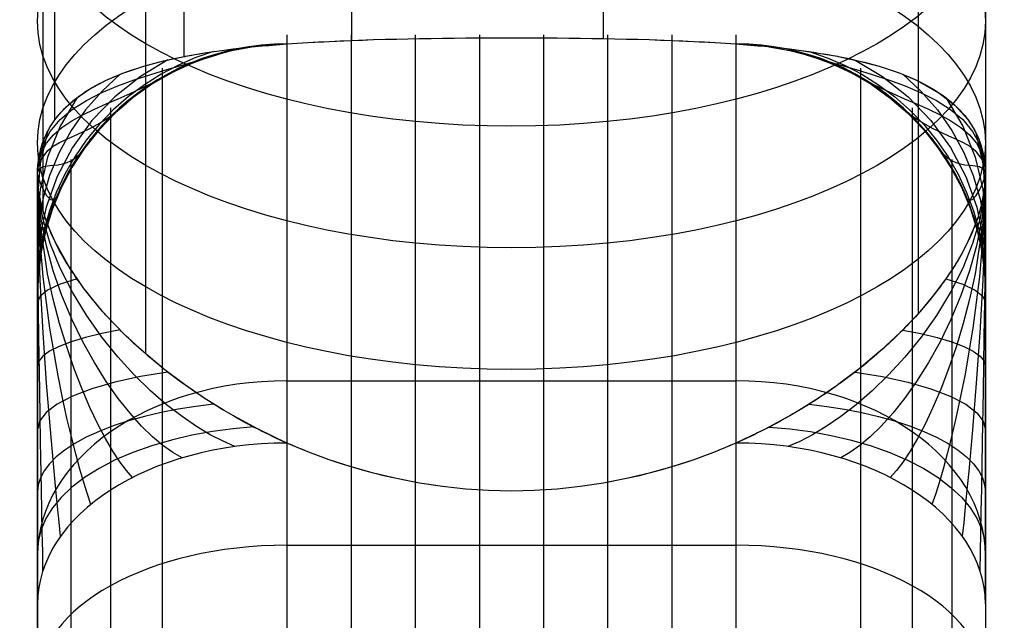
# Model space of a CAD drawing. Extents: x 60 to 576, y 148 to 698.
# Drawn here: x 298 to 299, y 257 to 257 of the extents above; entities that cross this region are included whole.
import ezdxf

# ---------------------------------------------------------------- set-up
doc = ezdxf.new("R2010")
doc.units = 0
doc.header["$MEASUREMENT"] = 0
doc.linetypes.add('AI-Linetype-0', pattern=[0.06, 0.01, -0.01, 0.01, -0.01, 0.01, -0.01])
doc.layers.add('HAGS - EN1176 Falling Space', color=7, linetype='Continuous', lineweight=0)
doc.layers.add('HAGS-ST-Alu', color=7, linetype='Continuous', lineweight=0)

msp = doc.modelspace()

# ---------------------------------------------------------------- linework, layer by layer
at = {"layer": 'HAGS - EN1176 Falling Space', "color": 30, "linetype": 'AI-Linetype-0', "lineweight": 25, "true_color": 0xff7f00}
msp.add_open_spline([(473.40316, 353.04518), (510.93387, 360.7809), (535.08749, 397.47659), (527.35178, 435.00731), (521.75786, 462.14683), (500.55236, 483.35563), (473.41371, 488.95375), (473.41371, 488.95375), (402.42462, 503.59729), (402.42462, 503.59729), (402.42462, 503.59729), (395.11689, 505.49508), (395.11689, 505.49508), (395.11689, 505.49508), (391.91383, 507.59504), (391.91383, 507.59504), (391.91383, 507.59504), (384.09466, 515.4142), (384.09466, 515.4142), (384.09466, 515.4142), (381.97392, 518.64896), (381.97392, 518.64896), (381.97392, 518.64896), (380.10307, 525.81732), (380.10307, 525.81732), (380.10307, 525.81732), (365.45641, 596.89936), (365.45641, 596.89936), (357.723, 634.43055), (321.02879, 658.58642), (283.4976, 650.85301), (256.35168, 645.25952), (235.13879, 624.04732), (229.54441, 596.90158), (229.54441, 596.90158), (214.88523, 525.77051), (214.88523, 525.77051), (214.88523, 525.77051), (213.03091, 518.65304), (213.03091, 518.65304), (213.03091, 518.65304), (210.90114, 515.40545), (210.90114, 515.40545), (210.90114, 515.40545), (203.09499, 507.59112), (203.09499, 507.59112), (203.09499, 507.59112), (199.86764, 505.47805), (199.86764, 505.47805), (199.86764, 505.47805), (192.78672, 503.63013), (192.78672, 503.63013), (192.78672, 503.63013), (121.59644, 488.95577), (121.59644, 488.95577), (84.06581, 481.21963), (59.91261, 444.52366), (67.64875, 406.99304), (73.2439, 379.84906), (94.4556, 358.63843), (121.59985, 353.04464), (121.59985, 353.04464), (192.71377, 338.38974), (192.71377, 338.38974), (192.71377, 338.38974), (199.85178, 336.52681), (199.85178, 336.52681), (199.85178, 336.52681), (203.08654, 334.40607), (203.08654, 334.40607), (203.08654, 334.40607), (210.9057, 326.58691), (210.9057, 326.58691), (210.9057, 326.58691), (213.0554, 323.30799), (213.0554, 323.30799), (213.0554, 323.30799), (214.86453, 316.42362), (214.86453, 316.42362), (214.86453, 316.42362), (229.54081, 245.11699), (229.54081, 245.11699), (237.26581, 207.58406), (273.95461, 183.41997), (311.48753, 191.14496), (338.63541, 196.73252), (359.85338, 217.94089), (365.45322, 245.08625), (365.45322, 245.08625), (380.10062, 316.08989), (380.10062, 316.08989), (380.10062, 316.08989), (381.9536, 323.22527), (381.9536, 323.22527), (381.9536, 323.22527), (384.35295, 326.8452), (384.35295, 326.8452), (384.35295, 326.8452), (391.91637, 334.40862), (391.91637, 334.40862), (391.91637, 334.40862), (395.14564, 336.52626), (395.14564, 336.52626), (395.14564, 336.52626), (402.22722, 338.37462), (402.22722, 338.37462), (402.22722, 338.37462), (473.40316, 353.04518), (473.40316, 353.04518)], degree=3, knots=[0, 0, 0, 0, 1, 1, 1, 2, 2, 2, 3, 3, 3, 4, 4, 4, 5, 5, 5, 6, 6, 6, 7, 7, 7, 8, 8, 8, 9, 9, 9, 10, 10, 10, 11, 11, 11, 12, 12, 12, 13, 13, 13, 14, 14, 14, 15, 15, 15, 16, 16, 16, 17, 17, 17, 18, 18, 18, 19, 19, 19, 20, 20, 20, 21, 21, 21, 22, 22, 22, 23, 23, 23, 24, 24, 24, 25, 25, 25, 26, 26, 26, 27, 27, 27, 28, 28, 28, 29, 29, 29, 30, 30, 30, 31, 31, 31, 32, 32, 32, 33, 33, 33, 34, 34, 34, 35, 35, 35, 36, 36, 36, 36], dxfattribs=at)
at = {"layer": 'HAGS-ST-Alu', "color": 251, "lineweight": 25, "true_color": 0x5b5b5b}
for p, q in [((298.59691, 258.04275), (298.59691, 257.34874)), ((298.39088, 258.03538), (298.39088, 257.34723)), ((298.25359, 257.99485), (298.25359, 257.33401)), ((298.1476, 257.91011), (298.1476, 257.28193)), ((298.91006, 257.86075), (298.91006, 257.23758)), ((298.91006, 257.86075), (298.91006, 257.23758)), ((298.13793, 257.83314), (298.13793, 257.2084)), ((298.85508, 257.76559), (298.85508, 257.12367)), ((298.85508, 257.76559), (298.85508, 257.12367)), ((298.22194, 257.74295), (298.22194, 257.09086)), ((298.33793, 257.35182), (298.33793, 255.47199)), ((298.33793, 257.35182), (298.33793, 255.47199)), ((298.33793, 257.35182), (298.33793, 255.47199)), ((298.33793, 257.35182), (298.33793, 255.47199)), ((298.33793, 257.35182), (298.33793, 255.47199)), ((298.39048, 257.35182), (298.39048, 255.47199)), ((298.44302, 257.35182), (298.44302, 255.47199)), ((298.49556, 257.35182), (298.49556, 255.47199)), ((298.5481, 257.35182), (298.5481, 255.47199)), ((298.60064, 257.35182), (298.60064, 255.47199)), ((298.65319, 257.35182), (298.65319, 255.47199)), ((298.70573, 257.35182), (298.70573, 255.47199)), ((298.70573, 257.35182), (298.70573, 255.47199)), ((298.70573, 257.35182), (298.70573, 255.47199)), ((298.70573, 257.35182), (298.70573, 255.47199)), ((298.70573, 257.35182), (298.70573, 255.47199)), ((298.33793, 257.34438), (298.33793, 257.34438)), ((298.33793, 257.34438), (298.33793, 257.34438)), ((298.33793, 257.34438), (298.33793, 257.34438)), ((298.33793, 257.34438), (298.33793, 257.34438)), ((298.33793, 257.34438), (298.33793, 257.34438)), ((298.70573, 257.34438), (298.70573, 257.34438)), ((298.70573, 257.34438), (298.70573, 257.34438)), ((298.70573, 257.34438), (298.70573, 257.34438)), ((298.70573, 257.34438), (298.70573, 257.34438)), ((298.70573, 257.34438), (298.70573, 257.34438)), ((298.23577, 257.32444), (298.23577, 255.49936)), ((298.80789, 257.32444), (298.80789, 255.49936)), ((298.19345, 257.29197), (298.19345, 255.53183)), ((298.85021, 257.29197), (298.85021, 255.53183)), ((298.16098, 257.24965), (298.16098, 255.57415)), ((298.88268, 257.24965), (298.88268, 255.57415)), ((298.1336, 257.23758), (298.1336, 257.23758)), ((298.1336, 257.23758), (298.1336, 257.23758)), ((298.1336, 257.23758), (298.1336, 257.23758)), ((298.1336, 257.23758), (298.1336, 257.23758)), ((298.91006, 257.23758), (298.91006, 257.23758)), ((298.91006, 257.23758), (298.91006, 257.23758)), ((298.91006, 257.23758), (298.91006, 257.23758)), ((298.91006, 257.23758), (298.91006, 257.23758)), ((298.1336, 255.67632), (298.1336, 257.14749)), ((298.1336, 257.14749), (298.1336, 255.67632)), ((298.1336, 255.67632), (298.1336, 257.14749)), ((298.1336, 257.14749), (298.1336, 255.67632)), ((298.91006, 257.14749), (298.91006, 255.67632)), ((298.91006, 257.14749), (298.91006, 255.67632)), ((298.91006, 257.14749), (298.91006, 255.67632)), ((298.91006, 257.14749), (298.91006, 255.67632)), ((298.1336, 257.14167), (298.1336, 257.14167)), ((298.1336, 257.14167), (298.1336, 257.14167)), ((298.1336, 257.14167), (298.1336, 257.14167)), ((298.91006, 257.14167), (298.91006, 257.14167)), ((298.91006, 257.14167), (298.91006, 257.14167)), ((298.91006, 257.14167), (298.91006, 257.14167)), ((298.33793, 257.06861), (298.70573, 257.06861)), ((298.33793, 257.01764), (298.33793, 257.01764)), ((298.33793, 257.01764), (298.33793, 257.01764)), ((298.33793, 257.01764), (298.33793, 257.01764)), ((298.33793, 257.01764), (298.33793, 257.01764)), ((298.33793, 257.01764), (298.33793, 257.01764)), ((298.70573, 257.01764), (298.70573, 257.01764)), ((298.70573, 257.01764), (298.70573, 257.01764)), ((298.70573, 257.01764), (298.70573, 257.01764)), ((298.70573, 257.01764), (298.70573, 257.01764)), ((298.70573, 257.01764), (298.70573, 257.01764)), ((298.33793, 256.93401), (298.70573, 256.93401)), ((298.1336, 256.88596), (298.1336, 256.88596)), ((298.1336, 256.88596), (298.1336, 256.88596)), ((298.1336, 256.88596), (298.1336, 256.88596)), ((298.91006, 256.88596), (298.91006, 256.88596)), ((298.91006, 256.88596), (298.91006, 256.88596)), ((298.91006, 256.88596), (298.91006, 256.88596))]:
    msp.add_line(p, q, dxfattribs=at)
for points in [[(298.33796, 257.34437), (298.35497, 257.3455), (298.37244, 257.34644), (298.39054, 257.34723), (298.40897, 257.34787), (298.42765, 257.34837), (298.4465, 257.34876), (298.46543, 257.34904), (298.48435, 257.34923), (298.50318, 257.34933), (298.52183, 257.34936), (298.54048, 257.34933), (298.55931, 257.34923), (298.57824, 257.34904), (298.59716, 257.34876), (298.61601, 257.34837), (298.63469, 257.34787), (298.65313, 257.34723), (298.67122, 257.34644), (298.68869, 257.3455), (298.7057, 257.34437)], [(298.33796, 257.34437), (298.35497, 257.3455), (298.37244, 257.34644), (298.39054, 257.34723), (298.40897, 257.34787), (298.42765, 257.34837), (298.4465, 257.34876), (298.46543, 257.34904), (298.48435, 257.34923), (298.50318, 257.34933), (298.52183, 257.34936), (298.54048, 257.34933), (298.55931, 257.34923), (298.57824, 257.34904), (298.59716, 257.34876), (298.61601, 257.34837), (298.63469, 257.34787), (298.65313, 257.34723), (298.67122, 257.34644), (298.68869, 257.3455), (298.7057, 257.34437)], [(298.33796, 257.34437), (298.35497, 257.3455), (298.37244, 257.34644), (298.39054, 257.34723), (298.40897, 257.34787), (298.42765, 257.34837), (298.4465, 257.34876), (298.46543, 257.34904), (298.48435, 257.34923), (298.50318, 257.34933), (298.52183, 257.34936), (298.54048, 257.34933), (298.55931, 257.34923), (298.57824, 257.34904), (298.59716, 257.34876), (298.61601, 257.34837), (298.63469, 257.34787), (298.65313, 257.34723), (298.67122, 257.34644), (298.68869, 257.3455), (298.7057, 257.34437)], [(298.1336, 257.23758), (298.13452, 257.24995), (298.13722, 257.26152), (298.13987, 257.26851), (298.14348, 257.27559), (298.1479, 257.28233), (298.15293, 257.28851), (298.15871, 257.29434), (298.16548, 257.30002), (298.17573, 257.30703), (298.18728, 257.31336), (298.18927, 257.31433), (298.20347, 257.32034), (298.21911, 257.32563), (298.22075, 257.32612), (298.23688, 257.33041), (298.25408, 257.33411), (298.25483, 257.33425), (298.27029, 257.33695), (298.28653, 257.3393), (298.29384, 257.34022), (298.31439, 257.34242), (298.33793, 257.34438)], [(298.1336, 257.23758), (298.13452, 257.24995), (298.13722, 257.26152), (298.13987, 257.26851), (298.14348, 257.27559), (298.1479, 257.28233), (298.15293, 257.28851), (298.15871, 257.29434), (298.16548, 257.30002), (298.17573, 257.30703), (298.18728, 257.31336), (298.18927, 257.31433), (298.20347, 257.32034), (298.21911, 257.32563), (298.22075, 257.32612), (298.23688, 257.33041), (298.25408, 257.33411), (298.25483, 257.33425), (298.27029, 257.33695), (298.28653, 257.3393), (298.29384, 257.34022), (298.31439, 257.34242), (298.33793, 257.34438)], [(298.1336, 257.23758), (298.13452, 257.24995), (298.13722, 257.26152), (298.13987, 257.26851), (298.14348, 257.27559), (298.1479, 257.28233), (298.15293, 257.28851), (298.15871, 257.29434), (298.16548, 257.30002), (298.17573, 257.30703), (298.18728, 257.31336), (298.18927, 257.31433), (298.20347, 257.32034), (298.21911, 257.32563), (298.22075, 257.32612), (298.23688, 257.33041), (298.25408, 257.33411), (298.25483, 257.33425), (298.27029, 257.33695), (298.28653, 257.3393), (298.29384, 257.34022), (298.31439, 257.34242), (298.33793, 257.34438)], [(298.31066, 257.34206), (298.29386, 257.33908), (298.27691, 257.33457), (298.26001, 257.32846), (298.24337, 257.32072), (298.22724, 257.31134), (298.21183, 257.30039), (298.19739, 257.28794), (298.18411, 257.27414), (298.17219, 257.25916), (298.16177, 257.24321), (298.15295, 257.2265), (298.1458, 257.20927), (298.14034, 257.19178), (298.13653, 257.17423), (298.13432, 257.15685), (298.1336, 257.13983)], [(298.1336, 257.23758), (298.13474, 257.25015), (298.13822, 257.26196), (298.14409, 257.27274), (298.15219, 257.28239), (298.1622, 257.29083), (298.17371, 257.29815), (298.18626, 257.30448), (298.19945, 257.31001), (298.2129, 257.3149), (298.22633, 257.31931), (298.23944, 257.32335), (298.25202, 257.32709), (298.26396, 257.33061), (298.27521, 257.33392), (298.28571, 257.33705), (298.29532, 257.33993)], [(298.27784, 257.3381), (298.26335, 257.33313), (298.24897, 257.32697), (298.23486, 257.3196), (298.22116, 257.31102), (298.20803, 257.30126), (298.19563, 257.29039), (298.1841, 257.27848), (298.17357, 257.26564), (298.16415, 257.25199), (298.15593, 257.23768), (298.14898, 257.22286), (298.14333, 257.2077), (298.139, 257.19233), (298.13596, 257.17694), (298.13418, 257.16165), (298.1336, 257.14661)], [(298.70573, 257.34438), (298.72938, 257.34241), (298.74962, 257.34024), (298.75716, 257.33929), (298.77342, 257.33694), (298.78892, 257.33424), (298.78958, 257.33411), (298.80687, 257.33039), (298.82298, 257.3261), (298.83932, 257.32067), (298.85423, 257.3144), (298.85642, 257.31334), (298.872, 257.30444), (298.88498, 257.29432), (298.89558, 257.28257), (298.90009, 257.27574), (298.9038, 257.2685), (298.9064, 257.26163), (298.90914, 257.24998), (298.91006, 257.23758)], [(298.70573, 257.34438), (298.72938, 257.34241), (298.74962, 257.34024), (298.75716, 257.33929), (298.77342, 257.33694), (298.78892, 257.33424), (298.78958, 257.33411), (298.80687, 257.33039), (298.82298, 257.3261), (298.83932, 257.32067), (298.85423, 257.3144), (298.85642, 257.31334), (298.872, 257.30444), (298.88498, 257.29432), (298.89558, 257.28257), (298.90009, 257.27574), (298.9038, 257.2685), (298.9064, 257.26163), (298.90914, 257.24998), (298.91006, 257.23758)], [(298.70573, 257.34438), (298.72938, 257.34241), (298.74962, 257.34024), (298.75716, 257.33929), (298.77342, 257.33694), (298.78892, 257.33424), (298.78958, 257.33411), (298.80687, 257.33039), (298.82298, 257.3261), (298.83932, 257.32067), (298.85423, 257.3144), (298.85642, 257.31334), (298.872, 257.30444), (298.88498, 257.29432), (298.89558, 257.28257), (298.90009, 257.27574), (298.9038, 257.2685), (298.9064, 257.26163), (298.90914, 257.24998), (298.91006, 257.23758)], [(298.73309, 257.34205), (298.74989, 257.33907), (298.76683, 257.33455), (298.78373, 257.32844), (298.80035, 257.32069), (298.81648, 257.31131), (298.83188, 257.30036), (298.84631, 257.28791), (298.85958, 257.27411), (298.8715, 257.25914), (298.88191, 257.24318), (298.89072, 257.22648), (298.89787, 257.20926), (298.90333, 257.19177), (298.90713, 257.17423), (298.90935, 257.15686), (298.91006, 257.13984)], [(298.74834, 257.33993), (298.75806, 257.33701), (298.76855, 257.33389), (298.77975, 257.33059), (298.79166, 257.32709), (298.80427, 257.32334), (298.8174, 257.31929), (298.83082, 257.31488), (298.84426, 257.30999), (298.85744, 257.30447), (298.86999, 257.29813), (298.88149, 257.29081), (298.89149, 257.28237), (298.89958, 257.27273), (298.90545, 257.26194), (298.90892, 257.25015), (298.91006, 257.23758)], [(298.76586, 257.33809), (298.78035, 257.33312), (298.79472, 257.32696), (298.80883, 257.31959), (298.82253, 257.311), (298.83565, 257.30125), (298.84805, 257.29038), (298.85957, 257.27847), (298.8701, 257.26563), (298.87952, 257.25199), (298.88773, 257.23768), (298.89468, 257.22286), (298.90033, 257.2077), (298.90467, 257.19234), (298.9077, 257.17695), (298.90948, 257.16166), (298.91006, 257.14663)], [(298.24035, 257.33123), (298.21792, 257.31774), (298.19699, 257.30113), (298.17824, 257.28163), (298.16231, 257.25967), (298.14967, 257.23584), (298.14065, 257.21084), (298.13533, 257.18537), (298.1336, 257.16016)], [(298.80339, 257.33121), (298.8258, 257.31772), (298.84672, 257.30111), (298.86545, 257.28161), (298.88138, 257.25966), (298.894, 257.23584), (298.90302, 257.21085), (298.90834, 257.18539), (298.91006, 257.16019)], [(298.1336, 257.23758), (298.13439, 257.2468), (298.13681, 257.25534), (298.14091, 257.26306), (298.14658, 257.26996), (298.15362, 257.27606), (298.16177, 257.28147), (298.17073, 257.28636), (298.18021, 257.29089), (298.18997, 257.29523), (298.19981, 257.29948), (298.20951, 257.30375), (298.21891, 257.30805), (298.22791, 257.31241), (298.23648, 257.31683), (298.24455, 257.32126), (298.25201, 257.32559)], [(298.79165, 257.32559), (298.7992, 257.32121), (298.80726, 257.31679), (298.81579, 257.31239), (298.82477, 257.30804), (298.83419, 257.30373), (298.8439, 257.29946), (298.85373, 257.29521), (298.86348, 257.29088), (298.87296, 257.28635), (298.88191, 257.28146), (298.89006, 257.27604), (298.8971, 257.26995), (298.90276, 257.26305), (298.90685, 257.25533), (298.90927, 257.2468), (298.91006, 257.23758)], [(298.2013, 257.31951), (298.18644, 257.30574), (298.17296, 257.29035), (298.16117, 257.27356), (298.15129, 257.25559), (298.14353, 257.23676), (298.13798, 257.21737), (298.13468, 257.19777), (298.1336, 257.17828)], [(298.84241, 257.31949), (298.85727, 257.30572), (298.87073, 257.29034), (298.88252, 257.27354), (298.89238, 257.25559), (298.90014, 257.23676), (298.90569, 257.21738), (298.90898, 257.19779), (298.91006, 257.17831)], [(298.1336, 257.23758), (298.13411, 257.24345), (298.13566, 257.24867), (298.14193, 257.25715), (298.14647, 257.26054), (298.15174, 257.26357), (298.15755, 257.26638), (298.16373, 257.26916), (298.17011, 257.27206), (298.17658, 257.27519), (298.18299, 257.27865), (298.18923, 257.28246), (298.19525, 257.28662), (298.201, 257.29113), (298.20644, 257.29594), (298.2115, 257.30091)], [(298.16608, 257.30048), (298.15215, 257.27705), (298.14189, 257.25178), (298.13567, 257.22541), (298.1336, 257.19877)], [(298.83216, 257.30091), (298.83728, 257.29589), (298.84271, 257.29109), (298.84844, 257.2866), (298.85444, 257.28245), (298.86069, 257.27864), (298.86711, 257.27518), (298.87358, 257.27204), (298.87996, 257.26915), (298.88613, 257.26637), (298.89194, 257.26356), (298.89721, 257.26054), (298.90174, 257.25714), (298.90801, 257.24866), (298.90955, 257.24344), (298.91006, 257.23758)], [(298.87761, 257.30045), (298.89153, 257.27703), (298.90178, 257.25177), (298.908, 257.22542), (298.91006, 257.1988)], [(298.14182, 257.27258), (298.13567, 257.24621), (298.1336, 257.21931)], [(298.90185, 257.27256), (298.908, 257.24621), (298.91006, 257.21932)], [(298.1336, 257.23758), (298.13476, 257.24196), (298.13829, 257.24404), (298.1438, 257.24472), (298.15055, 257.24536), (298.15414, 257.2461), (298.15778, 257.2473), (298.16139, 257.24905), (298.1649, 257.25141), (298.16828, 257.2544), (298.17151, 257.25805), (298.17458, 257.26232), (298.17742, 257.26711)], [(298.86624, 257.26711), (298.86912, 257.26227), (298.87218, 257.25801), (298.8754, 257.25439), (298.87877, 257.2514), (298.88229, 257.24904), (298.8859, 257.24729), (298.88954, 257.2461), (298.89313, 257.24536), (298.89987, 257.24472), (298.90538, 257.24404), (298.9089, 257.24196), (298.91006, 257.23758)], [(298.33793, 257.01764), (298.31428, 257.02888), (298.29404, 257.03981), (298.28651, 257.04422), (298.27025, 257.05438), (298.25474, 257.06499), (298.25408, 257.06546), (298.23679, 257.07851), (298.22068, 257.09197), (298.20434, 257.10715), (298.18943, 257.12273), (298.18724, 257.12518), (298.17166, 257.14424), (298.15868, 257.16314), (298.14808, 257.18225), (298.14357, 257.19226), (298.13986, 257.20215), (298.13726, 257.21089), (298.13453, 257.22451), (298.1336, 257.23758)], [(298.1336, 257.14167), (298.1336, 257.1397), (298.1336, 257.13955), (298.1336, 257.14111), (298.1336, 257.14421), (298.1336, 257.14869), (298.1336, 257.15441), (298.1336, 257.16118), (298.1336, 257.16878), (298.1336, 257.18581), (298.1336, 257.204), (298.1336, 257.22176), (298.1336, 257.23758)], [(298.1336, 257.23758), (298.1336, 257.19213), (298.1336, 257.14621), (298.1336, 257.10019), (298.1336, 257.05447), (298.1336, 257.03181), (298.1336, 257.00934), (298.1336, 256.98715), (298.1336, 256.96547), (298.1336, 256.94444), (298.1336, 256.92412), (298.1336, 256.90457), (298.1336, 256.88596)], [(298.33793, 257.01764), (298.31428, 257.02888), (298.29404, 257.03981), (298.28651, 257.04422), (298.27025, 257.05438), (298.25474, 257.06499), (298.25408, 257.06546), (298.23679, 257.07851), (298.22068, 257.09197), (298.20434, 257.10715), (298.18943, 257.12273), (298.18724, 257.12518), (298.17166, 257.14424), (298.15868, 257.16314), (298.14808, 257.18225), (298.14357, 257.19226), (298.13986, 257.20215), (298.13726, 257.21089), (298.13453, 257.22451), (298.1336, 257.23758)], [(298.1336, 257.14167), (298.1336, 257.1397), (298.1336, 257.13955), (298.1336, 257.14111), (298.1336, 257.14421), (298.1336, 257.14869), (298.1336, 257.15441), (298.1336, 257.16118), (298.1336, 257.16878), (298.1336, 257.18581), (298.1336, 257.204), (298.1336, 257.22176), (298.1336, 257.23758)], [(298.1336, 257.23758), (298.13412, 257.23523), (298.13568, 257.23074), (298.13811, 257.22525), (298.14106, 257.2202), (298.1442, 257.21698), (298.14725, 257.21664), (298.14869, 257.21778), (298.15006, 257.21986), (298.15136, 257.22292), (298.15255, 257.22692)], [(298.1336, 257.23758), (298.13373, 257.22849), (298.13412, 257.21736), (298.13472, 257.2055), (298.13543, 257.19443), (298.13618, 257.18557), (298.13689, 257.18023), (298.13723, 257.17921), (298.13754, 257.17943), (298.13783, 257.181), (298.1381, 257.18394)], [(298.1336, 257.23758), (298.1336, 257.19213), (298.1336, 257.14621), (298.1336, 257.10019), (298.1336, 257.05447), (298.1336, 257.03181), (298.1336, 257.00934), (298.1336, 256.98715), (298.1336, 256.96547), (298.1336, 256.94444), (298.1336, 256.92412), (298.1336, 256.90457), (298.1336, 256.88596)], [(298.33793, 257.01764), (298.31428, 257.02888), (298.29404, 257.03981), (298.28651, 257.04422), (298.27025, 257.05438), (298.25474, 257.06499), (298.25408, 257.06546), (298.23679, 257.07851), (298.22068, 257.09197), (298.20434, 257.10715), (298.18943, 257.12273), (298.18724, 257.12518), (298.17166, 257.14424), (298.15868, 257.16314), (298.14808, 257.18225), (298.14357, 257.19226), (298.13986, 257.20215), (298.13726, 257.21089), (298.13453, 257.22451), (298.1336, 257.23758)], [(298.29532, 257.01475), (298.2856, 257.01905), (298.27512, 257.02448), (298.26391, 257.03117), (298.252, 257.03929), (298.23939, 257.04899), (298.22626, 257.06036), (298.21284, 257.07341), (298.1994, 257.08812), (298.18622, 257.10444), (298.17367, 257.1222), (298.16218, 257.14116), (298.15217, 257.1609), (298.14408, 257.18095), (298.13821, 257.20074), (298.13474, 257.21975), (298.1336, 257.23758)], [(298.25201, 257.00544), (298.24446, 257.00988), (298.2364, 257.01564), (298.22787, 257.02284), (298.21889, 257.03159), (298.20947, 257.04204), (298.19976, 257.05422), (298.18993, 257.06808), (298.18018, 257.08356), (298.1707, 257.10058), (298.16175, 257.11893), (298.1536, 257.13839), (298.14656, 257.15857), (298.1409, 257.17904), (298.13681, 257.19932), (298.13439, 257.21895), (298.1336, 257.23758)], [(298.2115, 256.98941), (298.20638, 256.99518), (298.20095, 257.00237), (298.19522, 257.01103), (298.18922, 257.02126), (298.18297, 257.03315), (298.17655, 257.0467), (298.17009, 257.06181), (298.1637, 257.07838), (298.15753, 257.09632), (298.15172, 257.11543), (298.14646, 257.13549), (298.14192, 257.15617), (298.13566, 257.19789), (298.13411, 257.21815), (298.1336, 257.23758)], [(298.17742, 256.96744), (298.17454, 256.97567), (298.17149, 256.98528), (298.16826, 256.99628), (298.16489, 257.00872), (298.16137, 257.02267), (298.15776, 257.03806), (298.15412, 257.05478), (298.15053, 257.07271), (298.14379, 257.11173), (298.13828, 257.15371), (298.13476, 257.19645), (298.1336, 257.23758)], [(298.15255, 256.94134), (298.15134, 256.95282), (298.15005, 256.96556), (298.14869, 256.97951), (298.14725, 256.99468), (298.14419, 257.02868), (298.14106, 257.06671), (298.13811, 257.10792), (298.13568, 257.15122), (298.13412, 257.19501), (298.1336, 257.23758)], [(298.1381, 256.91342), (298.13783, 256.9285), (298.13754, 256.94468), (298.13722, 256.96185), (298.13689, 256.97998), (298.13618, 257.01895), (298.13543, 257.06056), (298.13472, 257.10405), (298.13412, 257.14871), (298.13373, 257.19356), (298.1336, 257.23758)], [(298.91006, 257.23758), (298.90914, 257.22454), (298.90644, 257.21103), (298.90379, 257.20213), (298.90018, 257.19248), (298.89576, 257.18262), (298.89073, 257.17292), (298.88496, 257.1631), (298.87819, 257.15281), (298.86793, 257.13896), (298.85638, 257.12513), (298.85439, 257.1229), (298.84019, 257.10802), (298.82456, 257.09336), (298.82291, 257.09191), (298.80679, 257.07844), (298.78958, 257.06546), (298.78883, 257.06493), (298.77338, 257.05436), (298.75713, 257.0442), (298.74982, 257.03993), (298.72927, 257.02882), (298.70573, 257.01764)], [(298.91006, 257.23758), (298.90914, 257.22454), (298.90644, 257.21103), (298.90379, 257.20213), (298.90018, 257.19248), (298.89576, 257.18262), (298.89073, 257.17292), (298.88496, 257.1631), (298.87819, 257.15281), (298.86793, 257.13896), (298.85638, 257.12513), (298.85439, 257.1229), (298.84019, 257.10802), (298.82456, 257.09336), (298.82291, 257.09191), (298.80679, 257.07844), (298.78958, 257.06546), (298.78883, 257.06493), (298.77338, 257.05436), (298.75713, 257.0442), (298.74982, 257.03993), (298.72927, 257.02882), (298.70573, 257.01764)], [(298.91006, 257.23758), (298.90914, 257.22454), (298.90644, 257.21103), (298.90379, 257.20213), (298.90018, 257.19248), (298.89576, 257.18262), (298.89073, 257.17292), (298.88496, 257.1631), (298.87819, 257.15281), (298.86793, 257.13896), (298.85638, 257.12513), (298.85439, 257.1229), (298.84019, 257.10802), (298.82456, 257.09336), (298.82291, 257.09191), (298.80679, 257.07844), (298.78958, 257.06546), (298.78883, 257.06493), (298.77338, 257.05436), (298.75713, 257.0442), (298.74982, 257.03993), (298.72927, 257.02882), (298.70573, 257.01764)], [(298.91006, 257.23758), (298.90892, 257.21974), (298.90544, 257.20072), (298.89957, 257.18092), (298.89147, 257.16086), (298.88146, 257.14111), (298.86995, 257.12215), (298.8574, 257.10439), (298.84421, 257.08806), (298.83076, 257.07335), (298.81733, 257.0603), (298.80422, 257.04895), (298.79164, 257.03927), (298.7797, 257.03115), (298.76845, 257.02443), (298.75795, 257.01899), (298.74834, 257.01475)], [(298.91006, 257.23758), (298.90927, 257.21894), (298.90685, 257.1993), (298.90275, 257.17901), (298.89709, 257.15853), (298.89004, 257.13834), (298.88189, 257.11888), (298.87293, 257.10052), (298.86345, 257.0835), (298.85369, 257.06802), (298.84385, 257.05415), (298.83415, 257.042), (298.82476, 257.03158), (298.81575, 257.02281), (298.80718, 257.01559), (298.79911, 257.00982), (298.79165, 257.00544)], [(298.91006, 257.23758), (298.90955, 257.21813), (298.908, 257.19787), (298.90173, 257.15612), (298.89719, 257.13544), (298.89193, 257.11537), (298.88612, 257.09626), (298.87993, 257.07832), (298.87355, 257.06174), (298.86708, 257.04662), (298.86067, 257.0331), (298.85443, 257.02124), (298.84842, 257.01099), (298.84266, 257.0023), (298.83722, 256.99511), (298.83216, 256.98941)], [(298.91006, 257.23758), (298.9089, 257.19642), (298.90537, 257.15367), (298.89986, 257.11168), (298.89311, 257.07264), (298.88952, 257.0547), (298.88588, 257.03798), (298.88228, 257.02261), (298.87877, 257.0087), (298.87538, 256.99624), (298.87215, 256.98519), (298.86909, 256.97558), (298.86624, 256.96744)], [(298.89111, 257.22692), (298.89232, 257.22288), (298.89361, 257.21984), (298.89497, 257.21777), (298.89641, 257.21664), (298.89947, 257.21698), (298.90261, 257.22021), (298.90555, 257.22526), (298.90798, 257.23075), (298.90954, 257.23523), (298.91006, 257.23758)], [(298.91006, 257.23758), (298.90954, 257.19498), (298.90798, 257.15117), (298.90555, 257.10786), (298.9026, 257.06663), (298.89946, 257.02858), (298.89641, 256.99465), (298.89497, 256.97946), (298.8936, 256.96544), (298.89231, 256.95268), (298.89111, 256.94134)], [(298.90556, 257.18394), (298.90583, 257.18097), (298.90613, 257.17943), (298.90644, 257.17921), (298.90677, 257.18024), (298.90748, 257.18559), (298.90823, 257.19444), (298.90894, 257.20552), (298.90954, 257.21737), (298.90993, 257.2285), (298.91006, 257.23758)], [(298.91006, 257.23758), (298.90993, 257.19353), (298.90954, 257.14866), (298.90894, 257.10399), (298.90823, 257.06048), (298.90748, 257.01885), (298.90677, 256.97995), (298.90644, 256.96179), (298.90612, 256.94454), (298.90583, 256.92833), (298.90556, 256.91342)], [(298.91006, 256.88596), (298.91006, 256.90442), (298.91006, 256.92391), (298.91006, 256.94433), (298.91006, 256.9654), (298.91006, 256.98704), (298.91006, 257.00919), (298.91006, 257.03168), (298.91006, 257.05436), (298.91006, 257.10013), (298.91006, 257.14615), (298.91006, 257.19208), (298.91006, 257.23758)], [(298.91006, 257.23758), (298.91006, 257.22177), (298.91006, 257.20402), (298.91006, 257.18584), (298.91006, 257.16882), (298.91006, 257.16122), (298.91006, 257.15445), (298.91006, 257.14872), (298.91006, 257.14422), (298.91006, 257.14112), (298.91006, 257.13956), (298.91006, 257.13969), (298.91006, 257.14167)], [(298.91006, 257.23758), (298.91006, 257.22177), (298.91006, 257.20402), (298.91006, 257.18584), (298.91006, 257.16882), (298.91006, 257.16122), (298.91006, 257.15445), (298.91006, 257.14872), (298.91006, 257.14422), (298.91006, 257.14112), (298.91006, 257.13956), (298.91006, 257.13969), (298.91006, 257.14167)], [(298.91006, 256.88596), (298.91006, 256.90442), (298.91006, 256.92391), (298.91006, 256.94433), (298.91006, 256.9654), (298.91006, 256.98704), (298.91006, 257.00919), (298.91006, 257.03168), (298.91006, 257.05436), (298.91006, 257.10013), (298.91006, 257.14615), (298.91006, 257.19208), (298.91006, 257.23758)], [(298.14181, 257.1967), (298.13567, 257.19119), (298.1336, 257.18557)], [(298.90184, 257.19667), (298.90799, 257.19116), (298.91006, 257.18554)], [(298.16605, 257.15199), (298.15213, 257.14763), (298.14188, 257.14292), (298.13566, 257.13801), (298.1336, 257.13305)], [(298.87758, 257.15195), (298.89151, 257.14758), (298.90177, 257.14287), (298.908, 257.13796), (298.91006, 257.133)], [(298.20125, 257.11024), (298.18639, 257.10734), (298.17293, 257.1041), (298.16114, 257.10057), (298.15128, 257.09679), (298.14352, 257.09283), (298.13797, 257.08876), (298.13468, 257.08463), (298.1336, 257.08054)], [(298.84236, 257.11018), (298.85722, 257.10728), (298.8707, 257.10405), (298.88249, 257.10051), (298.89237, 257.09673), (298.90013, 257.09277), (298.90568, 257.08869), (298.90898, 257.08456), (298.91006, 257.08046)], [(298.24027, 257.07577), (298.21786, 257.07205), (298.19694, 257.06746), (298.17821, 257.06208), (298.16228, 257.05602), (298.14966, 257.04945), (298.14064, 257.04255), (298.13532, 257.03552), (298.1336, 257.02856)], [(298.80331, 257.07571), (298.82574, 257.07199), (298.84667, 257.0674), (298.86542, 257.06201), (298.88135, 257.05595), (298.89399, 257.04937), (298.90301, 257.04246), (298.90834, 257.03542), (298.91006, 257.02846)], [(298.2778, 257.04954), (298.26331, 257.04768), (298.24894, 257.04537), (298.23483, 257.04261), (298.22113, 257.03939), (298.20801, 257.03573), (298.19561, 257.03165), (298.18409, 257.02719), (298.17356, 257.02238), (298.16414, 257.01726), (298.15593, 257.01189), (298.14898, 257.00634), (298.14333, 257.00065), (298.13899, 256.99489), (298.13596, 256.98912), (298.13418, 256.98339), (298.1336, 256.97775)], [(298.76582, 257.04952), (298.78031, 257.04766), (298.79469, 257.04535), (298.8088, 257.04258), (298.8225, 257.03936), (298.83563, 257.0357), (298.84803, 257.03162), (298.85956, 257.02716), (298.87009, 257.02234), (298.87951, 257.01722), (298.88773, 257.01185), (298.89468, 257.0063), (298.90033, 257.00061), (298.90466, 256.99484), (298.9077, 256.98907), (298.90948, 256.98334), (298.91006, 256.97769)], [(298.31057, 257.03079), (298.29377, 257.0293), (298.27683, 257.02705), (298.25994, 257.02399), (298.24331, 257.02012), (298.22718, 257.01544), (298.21178, 257.00997), (298.19735, 257.00376), (298.18408, 256.99687), (298.17216, 256.98939), (298.16175, 256.98142), (298.15294, 256.97308), (298.14579, 256.96449), (298.14033, 256.95575), (298.13653, 256.94699), (298.13432, 256.93832), (298.1336, 256.92982)], [(298.733, 257.03074), (298.7498, 257.02925), (298.76675, 257.027), (298.78365, 257.02395), (298.80029, 257.02008), (298.81643, 257.01539), (298.83183, 257.00992), (298.84628, 257.0037), (298.85955, 256.9968), (298.87147, 256.98932), (298.8819, 256.98134), (298.89071, 256.97299), (298.89786, 256.96438), (298.90333, 256.95564), (298.90713, 256.94687), (298.90934, 256.93818), (298.91006, 256.92968)], [(298.7057, 257.01767), (298.68869, 257.01053), (298.67122, 257.004), (298.65313, 256.9981), (298.63469, 256.99295), (298.61601, 256.98855), (298.59716, 256.98491), (298.57824, 256.98207), (298.55931, 256.98001), (298.54048, 256.97877), (298.52183, 256.97836), (298.50318, 256.97877), (298.48435, 256.98001), (298.46543, 256.98207), (298.4465, 256.98491), (298.42765, 256.98855), (298.40897, 256.99295), (298.39054, 256.9981), (298.37244, 257.004), (298.35497, 257.01053), (298.33796, 257.01767)], [(298.7057, 257.01767), (298.68869, 257.01053), (298.67122, 257.004), (298.65313, 256.9981), (298.63469, 256.99295), (298.61601, 256.98855), (298.59716, 256.98491), (298.57824, 256.98207), (298.55931, 256.98001), (298.54048, 256.97877), (298.52183, 256.97836), (298.50318, 256.97877), (298.48435, 256.98001), (298.46543, 256.98207), (298.4465, 256.98491), (298.42765, 256.98855), (298.40897, 256.99295), (298.39054, 256.9981), (298.37244, 257.004), (298.35497, 257.01053), (298.33796, 257.01767)], [(298.7057, 257.01767), (298.68869, 257.01053), (298.67122, 257.004), (298.65313, 256.9981), (298.63469, 256.99295), (298.61601, 256.98855), (298.59716, 256.98491), (298.57824, 256.98207), (298.55931, 256.98001), (298.54048, 256.97877), (298.52183, 256.97836), (298.50318, 256.97877), (298.48435, 256.98001), (298.46543, 256.98207), (298.4465, 256.98491), (298.42765, 256.98855), (298.40897, 256.99295), (298.39054, 256.9981), (298.37244, 257.004), (298.35497, 257.01053), (298.33796, 257.01767)]]:
    msp.add_lwpolyline(points, dxfattribs=at)
for centre in [(298.52183, 257.46253), (298.52183, 257.36297), (298.52183, 257.26341)]:
    msp.add_ellipse(centre, major_axis=(0.38823, 0), ratio=0.477816, dxfattribs=at)
for points, knots in [([(298.33793, 257.34438), (298.34914, 257.34519), (298.36065, 257.34587), (298.37244, 257.34644), (298.42016, 257.34874), (298.47241, 257.34936), (298.52183, 257.34936), (298.57126, 257.34936), (298.6235, 257.34874), (298.67122, 257.34644), (298.68301, 257.34587), (298.69453, 257.34519), (298.70573, 257.34438)], [0, 0, 0, 0, 1, 1, 1, 2, 2, 2, 3, 3, 3, 4, 4, 4, 4]), ([(298.33793, 257.34438), (298.34914, 257.34519), (298.36065, 257.34587), (298.37244, 257.34644), (298.42016, 257.34874), (298.47241, 257.34936), (298.52183, 257.34936), (298.57126, 257.34936), (298.6235, 257.34874), (298.67122, 257.34644), (298.68301, 257.34587), (298.69453, 257.34519), (298.70573, 257.34438)], [0, 0, 0, 0, 1, 1, 1, 2, 2, 2, 3, 3, 3, 4, 4, 4, 4]), ([(298.1336, 257.23758), (298.1336, 257.24184), (298.13392, 257.24596), (298.13452, 257.24995), (298.13513, 257.25394), (298.13603, 257.25779), (298.13722, 257.26152), (298.13798, 257.2639), (298.13887, 257.26623), (298.13987, 257.26851), (298.142, 257.27335), (298.14468, 257.27795), (298.1479, 257.28233), (298.15101, 257.28655), (298.15462, 257.29058), (298.15871, 257.29434), (298.16084, 257.2963), (298.1631, 257.2982), (298.16548, 257.30002), (298.17188, 257.30493), (298.17915, 257.30936), (298.18728, 257.31336), (298.18794, 257.31369), (298.1886, 257.31401), (298.18927, 257.31433), (298.19822, 257.31857), (298.20824, 257.32235), (298.21911, 257.32563), (298.21965, 257.3258), (298.2202, 257.32596), (298.22075, 257.32612), (298.23114, 257.32919), (298.24226, 257.33183), (298.25408, 257.33411), (298.25433, 257.33416), (298.25458, 257.33421), (298.25483, 257.33425), (298.26488, 257.33617), (298.27543, 257.33784), (298.28653, 257.3393), (298.28894, 257.33961), (298.29138, 257.33992), (298.29384, 257.34022), (298.30057, 257.34103), (298.30736, 257.34175), (298.31439, 257.34242), (298.32206, 257.34315), (298.32999, 257.34381), (298.33793, 257.34438)], [0, 0, 0, 0, 1, 1, 1, 2, 2, 2, 3, 3, 3, 4, 4, 4, 5, 5, 5, 6, 6, 6, 7, 7, 7, 8, 8, 8, 9, 9, 9, 10, 10, 10, 11, 11, 11, 12, 12, 12, 13, 13, 13, 14, 14, 14, 15, 15, 15, 16, 16, 16, 16]), ([(298.1336, 257.23758), (298.1336, 257.24184), (298.13392, 257.24596), (298.13452, 257.24995), (298.13513, 257.25394), (298.13603, 257.25779), (298.13722, 257.26152), (298.13798, 257.2639), (298.13887, 257.26623), (298.13987, 257.26851), (298.142, 257.27335), (298.14468, 257.27795), (298.1479, 257.28233), (298.15101, 257.28655), (298.15462, 257.29058), (298.15871, 257.29434), (298.16084, 257.2963), (298.1631, 257.2982), (298.16548, 257.30002), (298.17188, 257.30493), (298.17915, 257.30936), (298.18728, 257.31336), (298.18794, 257.31369), (298.1886, 257.31401), (298.18927, 257.31433), (298.19822, 257.31857), (298.20824, 257.32235), (298.21911, 257.32563), (298.21965, 257.3258), (298.2202, 257.32596), (298.22075, 257.32612), (298.23114, 257.32919), (298.24226, 257.33183), (298.25408, 257.33411), (298.25433, 257.33416), (298.25458, 257.33421), (298.25483, 257.33425), (298.26488, 257.33617), (298.27543, 257.33784), (298.28653, 257.3393), (298.28894, 257.33961), (298.29138, 257.33992), (298.29384, 257.34022), (298.30057, 257.34103), (298.30736, 257.34175), (298.31439, 257.34242), (298.32206, 257.34315), (298.32999, 257.34381), (298.33793, 257.34438)], [0, 0, 0, 0, 1, 1, 1, 2, 2, 2, 3, 3, 3, 4, 4, 4, 5, 5, 5, 6, 6, 6, 7, 7, 7, 8, 8, 8, 9, 9, 9, 10, 10, 10, 11, 11, 11, 12, 12, 12, 13, 13, 13, 14, 14, 14, 15, 15, 15, 16, 16, 16, 16]), ([(298.70573, 257.34438), (298.71376, 257.3438), (298.72171, 257.34314), (298.72938, 257.34241), (298.73628, 257.34175), (298.74299, 257.34104), (298.74962, 257.34024), (298.75215, 257.33994), (298.75466, 257.33962), (298.75716, 257.33929), (298.76821, 257.33784), (298.77887, 257.33616), (298.78892, 257.33424), (298.78914, 257.33419), (298.78936, 257.33415), (298.78958, 257.33411), (298.80148, 257.33181), (298.81264, 257.32916), (298.82298, 257.3261), (298.83436, 257.32274), (298.84476, 257.31889), (298.85423, 257.3144), (298.85497, 257.31405), (298.8557, 257.3137), (298.85642, 257.31334), (298.86767, 257.30781), (298.87719, 257.30149), (298.88498, 257.29432), (298.88897, 257.29064), (298.89251, 257.28673), (298.89558, 257.28257), (298.89885, 257.27816), (298.90161, 257.27346), (298.9038, 257.2685), (298.90478, 257.26626), (298.90565, 257.26397), (298.9064, 257.26163), (298.90882, 257.25411), (298.91006, 257.2461), (298.91006, 257.23758)], [0, 0, 0, 0, 1, 1, 1, 2, 2, 2, 3, 3, 3, 4, 4, 4, 5, 5, 5, 6, 6, 6, 7, 7, 7, 8, 8, 8, 9, 9, 9, 10, 10, 10, 11, 11, 11, 12, 12, 12, 13, 13, 13, 13]), ([(298.70573, 257.34438), (298.71376, 257.3438), (298.72171, 257.34314), (298.72938, 257.34241), (298.73628, 257.34175), (298.74299, 257.34104), (298.74962, 257.34024), (298.75215, 257.33994), (298.75466, 257.33962), (298.75716, 257.33929), (298.76821, 257.33784), (298.77887, 257.33616), (298.78892, 257.33424), (298.78914, 257.33419), (298.78936, 257.33415), (298.78958, 257.33411), (298.80148, 257.33181), (298.81264, 257.32916), (298.82298, 257.3261), (298.83436, 257.32274), (298.84476, 257.31889), (298.85423, 257.3144), (298.85497, 257.31405), (298.8557, 257.3137), (298.85642, 257.31334), (298.86767, 257.30781), (298.87719, 257.30149), (298.88498, 257.29432), (298.88897, 257.29064), (298.89251, 257.28673), (298.89558, 257.28257), (298.89885, 257.27816), (298.90161, 257.27346), (298.9038, 257.2685), (298.90478, 257.26626), (298.90565, 257.26397), (298.9064, 257.26163), (298.90882, 257.25411), (298.91006, 257.2461), (298.91006, 257.23758)], [0, 0, 0, 0, 1, 1, 1, 2, 2, 2, 3, 3, 3, 4, 4, 4, 5, 5, 5, 6, 6, 6, 7, 7, 7, 8, 8, 8, 9, 9, 9, 10, 10, 10, 11, 11, 11, 12, 12, 12, 13, 13, 13, 13]), ([(298.33793, 257.01764), (298.3299, 257.02119), (298.32195, 257.02497), (298.31428, 257.02888), (298.30738, 257.03239), (298.30067, 257.03602), (298.29404, 257.03981), (298.29151, 257.04126), (298.289, 257.04273), (298.28651, 257.04422), (298.27545, 257.05082), (298.26479, 257.05781), (298.25474, 257.06499), (298.25452, 257.06515), (298.2543, 257.0653), (298.25408, 257.06546), (298.24218, 257.074), (298.23102, 257.08288), (298.22068, 257.09197), (298.2093, 257.10197), (298.1989, 257.11221), (298.18943, 257.12273), (298.18869, 257.12354), (298.18796, 257.12436), (298.18724, 257.12518), (298.17599, 257.13791), (298.16647, 257.15062), (298.15868, 257.16314), (298.15469, 257.16956), (298.15116, 257.17593), (298.14808, 257.18225), (298.14481, 257.18895), (298.14205, 257.19562), (298.13986, 257.20215), (298.13888, 257.2051), (298.13801, 257.20801), (298.13726, 257.21089), (298.13605, 257.21552), (298.13514, 257.22006), (298.13453, 257.22451), (298.13392, 257.22896), (298.1336, 257.23332), (298.1336, 257.23758)], [0, 0, 0, 0, 1, 1, 1, 2, 2, 2, 3, 3, 3, 4, 4, 4, 5, 5, 5, 6, 6, 6, 7, 7, 7, 8, 8, 8, 9, 9, 9, 10, 10, 10, 11, 11, 11, 12, 12, 12, 13, 13, 13, 14, 14, 14, 14]), ([(298.1336, 257.14167), (298.1336, 257.13971), (298.1336, 257.13907), (298.1336, 257.13955), (298.1336, 257.14004), (298.1336, 257.14167), (298.1336, 257.14421), (298.1336, 257.14675), (298.1336, 257.15022), (298.1336, 257.15441), (298.1336, 257.1586), (298.1336, 257.16347), (298.1336, 257.16878), (298.1336, 257.1741), (298.1336, 257.17986), (298.1336, 257.18581), (298.1336, 257.19177), (298.1336, 257.19792), (298.1336, 257.204), (298.1336, 257.21008), (298.1336, 257.21608), (298.1336, 257.22176), (298.1336, 257.22743), (298.1336, 257.23275), (298.1336, 257.23758)], [0, 0, 0, 0, 1, 1, 1, 2, 2, 2, 3, 3, 3, 4, 4, 4, 5, 5, 5, 6, 6, 6, 7, 7, 7, 8, 8, 8, 8]), ([(298.1336, 257.23758), (298.1336, 257.22255), (298.1336, 257.20738), (298.1336, 257.19213), (298.1336, 257.17688), (298.1336, 257.16155), (298.1336, 257.14621), (298.1336, 257.13087), (298.1336, 257.11551), (298.1336, 257.10019), (298.1336, 257.08489), (298.1336, 257.06963), (298.1336, 257.05447), (298.1336, 257.03931), (298.1336, 257.02424), (298.1336, 257.00934), (298.1336, 256.99443), (298.1336, 256.9797), (298.1336, 256.96547), (298.1336, 256.95123), (298.1336, 256.93742), (298.1336, 256.92412), (298.1336, 256.91083), (298.1336, 256.89798), (298.1336, 256.88596)], [0, 0, 0, 0, 1, 1, 1, 2, 2, 2, 3, 3, 3, 4, 4, 4, 5, 5, 5, 6, 6, 6, 7, 7, 7, 8, 8, 8, 8]), ([(298.1336, 257.14167), (298.1336, 257.13971), (298.1336, 257.13907), (298.1336, 257.13955), (298.1336, 257.14004), (298.1336, 257.14167), (298.1336, 257.14421), (298.1336, 257.14675), (298.1336, 257.15022), (298.1336, 257.15441), (298.1336, 257.1586), (298.1336, 257.16347), (298.1336, 257.16878), (298.1336, 257.1741), (298.1336, 257.17986), (298.1336, 257.18581), (298.1336, 257.19177), (298.1336, 257.19792), (298.1336, 257.204), (298.1336, 257.21008), (298.1336, 257.21608), (298.1336, 257.22176), (298.1336, 257.22743), (298.1336, 257.23275), (298.1336, 257.23758)], [0, 0, 0, 0, 1, 1, 1, 2, 2, 2, 3, 3, 3, 4, 4, 4, 5, 5, 5, 6, 6, 6, 7, 7, 7, 8, 8, 8, 8]), ([(298.1336, 257.23758), (298.1336, 257.22255), (298.1336, 257.20738), (298.1336, 257.19213), (298.1336, 257.17688), (298.1336, 257.16155), (298.1336, 257.14621), (298.1336, 257.13087), (298.1336, 257.11551), (298.1336, 257.10019), (298.1336, 257.08489), (298.1336, 257.06963), (298.1336, 257.05447), (298.1336, 257.03931), (298.1336, 257.02424), (298.1336, 257.00934), (298.1336, 256.99443), (298.1336, 256.9797), (298.1336, 256.96547), (298.1336, 256.95123), (298.1336, 256.93742), (298.1336, 256.92412), (298.1336, 256.91083), (298.1336, 256.89798), (298.1336, 256.88596)], [0, 0, 0, 0, 1, 1, 1, 2, 2, 2, 3, 3, 3, 4, 4, 4, 5, 5, 5, 6, 6, 6, 7, 7, 7, 8, 8, 8, 8]), ([(298.33793, 257.01764), (298.3299, 257.02119), (298.32195, 257.02497), (298.31428, 257.02888), (298.30738, 257.03239), (298.30067, 257.03602), (298.29404, 257.03981), (298.29151, 257.04126), (298.289, 257.04273), (298.28651, 257.04422), (298.27545, 257.05082), (298.26479, 257.05781), (298.25474, 257.06499), (298.25452, 257.06515), (298.2543, 257.0653), (298.25408, 257.06546), (298.24218, 257.074), (298.23102, 257.08288), (298.22068, 257.09197), (298.2093, 257.10197), (298.1989, 257.11221), (298.18943, 257.12273), (298.18869, 257.12354), (298.18796, 257.12436), (298.18724, 257.12518), (298.17599, 257.13791), (298.16647, 257.15062), (298.15868, 257.16314), (298.15469, 257.16956), (298.15116, 257.17593), (298.14808, 257.18225), (298.14481, 257.18895), (298.14205, 257.19562), (298.13986, 257.20215), (298.13888, 257.2051), (298.13801, 257.20801), (298.13726, 257.21089), (298.13605, 257.21552), (298.13514, 257.22006), (298.13453, 257.22451), (298.13392, 257.22896), (298.1336, 257.23332), (298.1336, 257.23758)], [0, 0, 0, 0, 1, 1, 1, 2, 2, 2, 3, 3, 3, 4, 4, 4, 5, 5, 5, 6, 6, 6, 7, 7, 7, 8, 8, 8, 9, 9, 9, 10, 10, 10, 11, 11, 11, 12, 12, 12, 13, 13, 13, 14, 14, 14, 14]), ([(298.91006, 257.23758), (298.91006, 257.23332), (298.90974, 257.22897), (298.90914, 257.22454), (298.90853, 257.22012), (298.90763, 257.21561), (298.90644, 257.21103), (298.90568, 257.20809), (298.9048, 257.20513), (298.90379, 257.20213), (298.90166, 257.19576), (298.89898, 257.18926), (298.89576, 257.18262), (298.89266, 257.17621), (298.88904, 257.16967), (298.88496, 257.1631), (298.88282, 257.15967), (298.88056, 257.15624), (298.87819, 257.15281), (298.87178, 257.14357), (298.86451, 257.13434), (298.85638, 257.12513), (298.85572, 257.12439), (298.85506, 257.12364), (298.85439, 257.1229), (298.84544, 257.11296), (298.83542, 257.10301), (298.82456, 257.09336), (298.82401, 257.09287), (298.82346, 257.09239), (298.82291, 257.09191), (298.81252, 257.08278), (298.80141, 257.07394), (298.78958, 257.06546), (298.78933, 257.06528), (298.78908, 257.0651), (298.78883, 257.06493), (298.77878, 257.05775), (298.76823, 257.05083), (298.75713, 257.0442), (298.75472, 257.04276), (298.75228, 257.04134), (298.74982, 257.03993), (298.74309, 257.03607), (298.7363, 257.0324), (298.72927, 257.02882), (298.7216, 257.02492), (298.71367, 257.02115), (298.70573, 257.01764)], [0, 0, 0, 0, 1, 1, 1, 2, 2, 2, 3, 3, 3, 4, 4, 4, 5, 5, 5, 6, 6, 6, 7, 7, 7, 8, 8, 8, 9, 9, 9, 10, 10, 10, 11, 11, 11, 12, 12, 12, 13, 13, 13, 14, 14, 14, 15, 15, 15, 16, 16, 16, 16]), ([(298.91006, 257.23758), (298.91006, 257.23332), (298.90974, 257.22897), (298.90914, 257.22454), (298.90853, 257.22012), (298.90763, 257.21561), (298.90644, 257.21103), (298.90568, 257.20809), (298.9048, 257.20513), (298.90379, 257.20213), (298.90166, 257.19576), (298.89898, 257.18926), (298.89576, 257.18262), (298.89266, 257.17621), (298.88904, 257.16967), (298.88496, 257.1631), (298.88282, 257.15967), (298.88056, 257.15624), (298.87819, 257.15281), (298.87178, 257.14357), (298.86451, 257.13434), (298.85638, 257.12513), (298.85572, 257.12439), (298.85506, 257.12364), (298.85439, 257.1229), (298.84544, 257.11296), (298.83542, 257.10301), (298.82456, 257.09336), (298.82401, 257.09287), (298.82346, 257.09239), (298.82291, 257.09191), (298.81252, 257.08278), (298.80141, 257.07394), (298.78958, 257.06546), (298.78933, 257.06528), (298.78908, 257.0651), (298.78883, 257.06493), (298.77878, 257.05775), (298.76823, 257.05083), (298.75713, 257.0442), (298.75472, 257.04276), (298.75228, 257.04134), (298.74982, 257.03993), (298.74309, 257.03607), (298.7363, 257.0324), (298.72927, 257.02882), (298.7216, 257.02492), (298.71367, 257.02115), (298.70573, 257.01764)], [0, 0, 0, 0, 1, 1, 1, 2, 2, 2, 3, 3, 3, 4, 4, 4, 5, 5, 5, 6, 6, 6, 7, 7, 7, 8, 8, 8, 9, 9, 9, 10, 10, 10, 11, 11, 11, 12, 12, 12, 13, 13, 13, 14, 14, 14, 15, 15, 15, 16, 16, 16, 16]), ([(298.91006, 256.88596), (298.91006, 256.89788), (298.91006, 256.91061), (298.91006, 256.92391), (298.91006, 256.9373), (298.91006, 256.95115), (298.91006, 256.9654), (298.91006, 256.97964), (298.91006, 256.99427), (298.91006, 257.00919), (298.91006, 257.02411), (298.91006, 257.03919), (298.91006, 257.05436), (298.91006, 257.06954), (298.91006, 257.08481), (298.91006, 257.10013), (298.91006, 257.11545), (298.91006, 257.13081), (298.91006, 257.14615), (298.91006, 257.1615), (298.91006, 257.17683), (298.91006, 257.19208), (298.91006, 257.20734), (298.91006, 257.22246), (298.91006, 257.23758)], [0, 0, 0, 0, 1, 1, 1, 2, 2, 2, 3, 3, 3, 4, 4, 4, 5, 5, 5, 6, 6, 6, 7, 7, 7, 8, 8, 8, 8]), ([(298.91006, 257.23758), (298.91006, 257.23278), (298.91006, 257.22745), (298.91006, 257.22177), (298.91006, 257.2161), (298.91006, 257.2101), (298.91006, 257.20402), (298.91006, 257.19794), (298.91006, 257.19179), (298.91006, 257.18584), (298.91006, 257.17989), (298.91006, 257.17413), (298.91006, 257.16882), (298.91006, 257.16351), (298.91006, 257.15864), (298.91006, 257.15445), (298.91006, 257.15026), (298.91006, 257.14677), (298.91006, 257.14422), (298.91006, 257.14168), (298.91006, 257.14006), (298.91006, 257.13956), (298.91006, 257.13906), (298.91006, 257.1397), (298.91006, 257.14167)], [0, 0, 0, 0, 1, 1, 1, 2, 2, 2, 3, 3, 3, 4, 4, 4, 5, 5, 5, 6, 6, 6, 7, 7, 7, 8, 8, 8, 8]), ([(298.91006, 257.23758), (298.91006, 257.23278), (298.91006, 257.22745), (298.91006, 257.22177), (298.91006, 257.2161), (298.91006, 257.2101), (298.91006, 257.20402), (298.91006, 257.19794), (298.91006, 257.19179), (298.91006, 257.18584), (298.91006, 257.17989), (298.91006, 257.17413), (298.91006, 257.16882), (298.91006, 257.16351), (298.91006, 257.15864), (298.91006, 257.15445), (298.91006, 257.15026), (298.91006, 257.14677), (298.91006, 257.14422), (298.91006, 257.14168), (298.91006, 257.14006), (298.91006, 257.13956), (298.91006, 257.13906), (298.91006, 257.1397), (298.91006, 257.14167)], [0, 0, 0, 0, 1, 1, 1, 2, 2, 2, 3, 3, 3, 4, 4, 4, 5, 5, 5, 6, 6, 6, 7, 7, 7, 8, 8, 8, 8]), ([(298.91006, 256.88596), (298.91006, 256.89788), (298.91006, 256.91061), (298.91006, 256.92391), (298.91006, 256.9373), (298.91006, 256.95115), (298.91006, 256.9654), (298.91006, 256.97964), (298.91006, 256.99427), (298.91006, 257.00919), (298.91006, 257.02411), (298.91006, 257.03919), (298.91006, 257.05436), (298.91006, 257.06954), (298.91006, 257.08481), (298.91006, 257.10013), (298.91006, 257.11545), (298.91006, 257.13081), (298.91006, 257.14615), (298.91006, 257.1615), (298.91006, 257.17683), (298.91006, 257.19208), (298.91006, 257.20734), (298.91006, 257.22246), (298.91006, 257.23758)], [0, 0, 0, 0, 1, 1, 1, 2, 2, 2, 3, 3, 3, 4, 4, 4, 5, 5, 5, 6, 6, 6, 7, 7, 7, 8, 8, 8, 8]), ([(298.70573, 257.01764), (298.69453, 257.01272), (298.68301, 257.00813), (298.67122, 257.004), (298.6235, 256.98729), (298.57126, 256.97836), (298.52183, 256.97836), (298.47241, 256.97836), (298.42016, 256.98729), (298.37244, 257.004), (298.36065, 257.00813), (298.34914, 257.01272), (298.33793, 257.01764)], [0, 0, 0, 0, 1, 1, 1, 2, 2, 2, 3, 3, 3, 4, 4, 4, 4]), ([(298.70573, 257.01764), (298.69453, 257.01272), (298.68301, 257.00813), (298.67122, 257.004), (298.6235, 256.98729), (298.57126, 256.97836), (298.52183, 256.97836), (298.47241, 256.97836), (298.42016, 256.98729), (298.37244, 257.004), (298.36065, 257.00813), (298.34914, 257.01272), (298.33793, 257.01764)], [0, 0, 0, 0, 1, 1, 1, 2, 2, 2, 3, 3, 3, 4, 4, 4, 4])]:
    msp.add_open_spline(points, degree=3, knots=knots, dxfattribs=at)
for points in [[(298.33793, 257.34438), (298.22509, 257.34438), (298.1336, 257.25363), (298.1336, 257.14167)], [(298.33793, 257.34438), (298.22509, 257.34438), (298.1336, 257.25363), (298.1336, 257.14167)], [(298.33793, 257.34438), (298.22509, 257.34438), (298.1336, 257.25363), (298.1336, 257.14167)], [(298.33793, 257.34438), (298.22509, 257.34438), (298.1336, 257.25363), (298.1336, 257.14167)], [(298.33793, 257.34438), (298.22509, 257.34438), (298.1336, 257.25363), (298.1336, 257.14167)], [(298.91006, 257.14167), (298.91006, 257.25363), (298.81858, 257.34438), (298.70573, 257.34438)], [(298.91006, 257.14167), (298.91006, 257.25363), (298.81858, 257.34438), (298.70573, 257.34438)], [(298.91006, 257.14167), (298.91006, 257.25363), (298.81858, 257.34438), (298.70573, 257.34438)], [(298.91006, 257.14167), (298.91006, 257.25363), (298.81858, 257.34438), (298.70573, 257.34438)], [(298.91006, 257.14167), (298.91006, 257.25363), (298.81858, 257.34438), (298.70573, 257.34438)], [(298.33793, 257.06861), (298.22509, 257.06861), (298.1336, 257.00469), (298.1336, 256.92585)], [(298.91006, 256.92585), (298.91006, 257.00469), (298.81858, 257.06861), (298.70573, 257.06861)], [(298.33793, 257.01764), (298.22509, 257.01764), (298.1336, 256.95869), (298.1336, 256.88596)], [(298.33793, 257.01764), (298.22509, 257.01764), (298.1336, 256.95869), (298.1336, 256.88596)], [(298.33793, 257.01764), (298.22509, 257.01764), (298.1336, 256.95869), (298.1336, 256.88596)], [(298.33793, 257.01764), (298.22509, 257.01764), (298.1336, 256.95869), (298.1336, 256.88596)], [(298.33793, 257.01764), (298.22509, 257.01764), (298.1336, 256.95869), (298.1336, 256.88596)], [(298.91006, 256.88596), (298.91006, 256.95869), (298.81858, 257.01764), (298.70573, 257.01764)], [(298.91006, 256.88596), (298.91006, 256.95869), (298.81858, 257.01764), (298.70573, 257.01764)], [(298.91006, 256.88596), (298.91006, 256.95869), (298.81858, 257.01764), (298.70573, 257.01764)], [(298.91006, 256.88596), (298.91006, 256.95869), (298.81858, 257.01764), (298.70573, 257.01764)], [(298.91006, 256.88596), (298.91006, 256.95869), (298.81858, 257.01764), (298.70573, 257.01764)], [(298.33793, 256.93401), (298.22509, 256.93401), (298.1336, 256.88319), (298.1336, 256.82051)], [(298.91006, 256.82051), (298.91006, 256.88319), (298.81858, 256.93401), (298.70573, 256.93401)]]:
    msp.add_open_spline(points, degree=3, dxfattribs=at)

doc.saveas('drawing.dxf')
